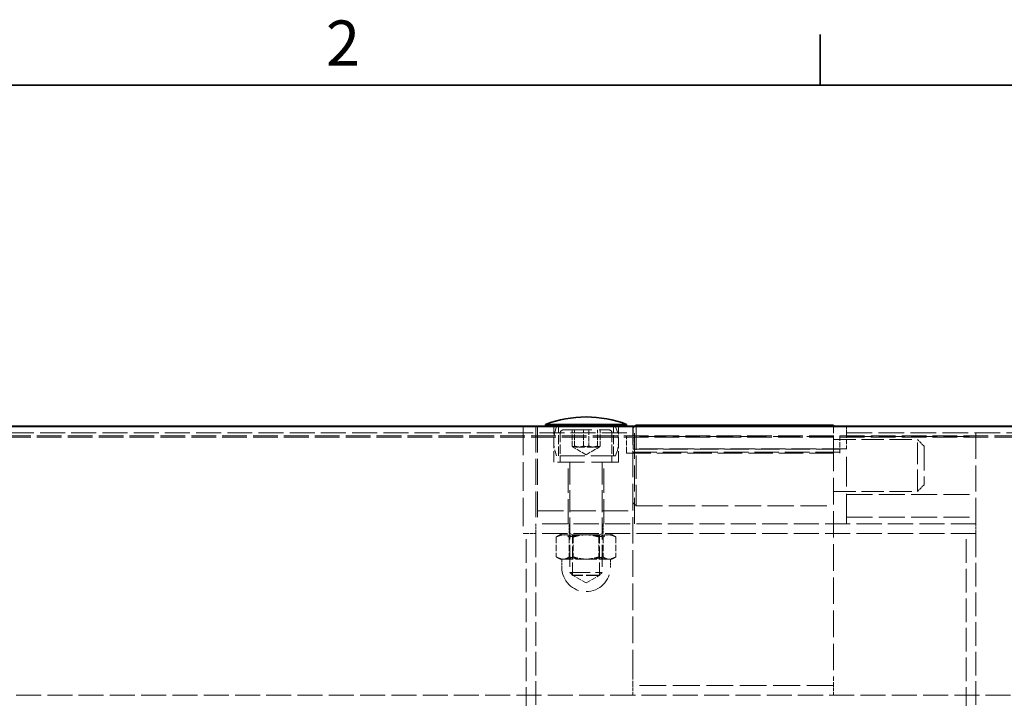
# Model space of a CAD drawing. Units: millimetres. Extents: x 0 to 2885, y 0 to 1680.
# Drawn here: x 1832 to 2136, y 1450 to 1660 of the extents above; entities that cross this region are included whole.
import ezdxf

# ---------------------------------------------------------------- set-up
doc = ezdxf.new("R2010")
doc.units = ezdxf.units.MM
doc.header["$LTSCALE"] = 4
doc.linetypes.add('DASHED_SPACE', pattern=[0.2067, 0.1654, -0.0413])
doc.layers.add('Rámeček (ISO)', color=7, linetype='Continuous', lineweight=35)
doc.layers.add('Viditelná (ISO)', color=7, linetype='Continuous', lineweight=35)
doc.layers.add('Skrytá (ISO)', color=7, linetype='DASHED_SPACE', lineweight=9, true_color=0x0080c0)
doc.styles.add('Text poznámky (ISO)', font='TAHOMA.TTF')

# ---------------------------------------------------------------- blocks, each defined once
blk = doc.blocks.new('Rámečky Default Border')
at = {"layer": 'Rámeček (ISO)'}
blk.add_line((519.75, 410), (519.75, 413.9), dxfattribs=at)
at = {"layer": 'Rámeček (ISO)', "flags": 128}
blk.add_lwpolyline([(10, 10), (10, 410), (584, 410), (584, 10), (10, 10)], dxfattribs=at)
at = {"layer": 'Rámeček (ISO)', "insert": (481.564, 410.4), "char_height": 3.5, "attachment_point": 7, "style": 'Text poznámky (ISO)'}
blk.add_mtext('2', dxfattribs=at)

msp = doc.modelspace()

# ---------------------------------------------------------------- linework, layer by layer
at = {"layer": 'Skrytá (ISO)', "ltscale": 11.664785}
for p, q in [((2021.1897, 1534.4207), (1587.1897, 1534.4207)), ((1587.1897, 1532.4917), (2021.1897, 1532.4917))]:
    msp.add_line(p, q, dxfattribs=at)
at = {"layer": 'Skrytá (ISO)', "ltscale": 13.304306}
msp.add_line((1987.1897, 1534.3858), (1987.1897, 1501.3858), dxfattribs=at)
at = {"layer": 'Skrytá (ISO)', "ltscale": 12.094824}
for p, q in [((1991.1897, 1534.3858), (1991.1897, 1504.3858)), ((1991.6897, 1534.3858), (1991.6897, 1504.3858)), ((2021.6897, 1504.3858), (2021.6897, 1534.3858)), ((2127.1897, 1504.3858), (2127.1897, 1534.3858)), ((2087.1897, 1531.3858), (2127.1897, 1531.3858)), ((2087.1897, 1513.3858), (2127.1897, 1513.3858)), ((1991.6897, 1508.3858), (2021.6897, 1508.3858)), ((2087.1897, 1506.3858), (2127.1897, 1506.3858))]:
    msp.add_line(p, q, dxfattribs=at)
at = {"layer": 'Skrytá (ISO)', "ltscale": 0.049755}
for p, q in [((1994.1897, 1534.3858), (1994.1897, 1534.4905)), ((2019.1897, 1534.3858), (2019.1897, 1534.4905))]:
    msp.add_line(p, q, dxfattribs=at)
at = {"layer": 'Skrytá (ISO)', "ltscale": 5.237816}
for p, q in [((1996.6897, 1523.3858), (1996.6897, 1534.3858)), ((2016.6897, 1523.3858), (2016.6897, 1534.3858))]:
    msp.add_line(p, q, dxfattribs=at)
at = {"layer": 'Skrytá (ISO)', "ltscale": 4.285467}
for p, q in [((1998.1897, 1525.3858), (1998.1897, 1534.3858)), ((2015.1897, 1525.3858), (2015.1897, 1534.3858)), ((1998.6897, 1532.3858), (1998.6897, 1523.3858)), ((2014.6897, 1532.3858), (2014.6897, 1523.3858))]:
    msp.add_line(p, q, dxfattribs=at)
at = {"layer": 'Skrytá (ISO)', "ltscale": 0.407111}
msp.add_line((2021.1304, 1533.8858), (2021.7351, 1534.4905), dxfattribs=at)
at = {"layer": 'Skrytá (ISO)', "ltscale": 4.288276}
for p, q in [((2021.1304, 1534.3858), (2021.1304, 1528.8043)), ((2083.1304, 1528.8043), (2083.1304, 1534.3858))]:
    msp.add_line(p, q, dxfattribs=at)
at = {"layer": 'Skrytá (ISO)', "ltscale": 1.346724}
for p, q in [((2021.1897, 1532.4917), (2021.1897, 1534.4207)), ((2087.1897, 1534.4207), (2087.1897, 1532.4917)), ((2111.1304, 1528.3858), (2109.1304, 1530.3858)), ((2111.1304, 1516.3858), (2109.1304, 1514.3858))]:
    msp.add_line(p, q, dxfattribs=at)
at = {"layer": 'Skrytá (ISO)', "ltscale": 10.920995}
msp.add_line((2022.1304, 1534.4905), (2022.1304, 1509.8858), dxfattribs=at)
at = {"layer": 'Skrytá (ISO)', "ltscale": 0.188194}
msp.add_line((2083.1304, 1534.3858), (2083.1304, 1534.4905), dxfattribs=at)
at = {"layer": 'Skrytá (ISO)', "ltscale": 12.229292}
msp.add_line((2178.1903, 1534.4207), (2087.1897, 1534.4207), dxfattribs=at)
at = {"layer": 'Skrytá (ISO)', "ltscale": 11.544614}
for p, q in [((2169.1304, 1531.5275), (1453.2489, 1531.5275)), ((2169.1304, 1531.1787), (1453.2489, 1531.1787))]:
    msp.add_line(p, q, dxfattribs=at)
at = {"layer": 'Skrytá (ISO)', "ltscale": 13.298953}
msp.add_line((1999.6897, 1533.3858), (2013.6897, 1533.3858), dxfattribs=at)
at = {"layer": 'Skrytá (ISO)', "ltscale": 2.380771}
for p, q in [((2002.35, 1528.3858), (2002.35, 1533.3858)), ((2003.1503, 1528.3858), (2003.1503, 1533.3858)), ((2005.8894, 1528.3858), (2005.8894, 1533.3858)), ((2007.49, 1533.3858), (2007.49, 1528.3858)), ((2010.229, 1528.3858), (2010.229, 1533.3858)), ((2011.0293, 1528.3858), (2011.0293, 1533.3858)), ((2019.1304, 1526.5397), (2019.1304, 1531.5275)), ((2021.1897, 1527.4948), (2021.1897, 1532.4917)), ((2085.1304, 1531.5275), (2085.1304, 1526.5397)), ((2087.1897, 1532.4917), (2087.1897, 1527.4948)), ((2019.1304, 1526.5397), (2019.1304, 1526.1909)), ((2085.1304, 1526.5397), (2085.1304, 1526.1909))]:
    msp.add_line(p, q, dxfattribs=at)
at = {"layer": 'Skrytá (ISO)', "ltscale": 12.497984}
for p, q in [((2083.1304, 1531.3858), (2021.1304, 1531.3858)), ((2083.1304, 1454.3858), (2021.1304, 1454.3858))]:
    msp.add_line(p, q, dxfattribs=at)
at = {"layer": 'Skrytá (ISO)', "ltscale": 11.951302}
msp.add_line((2087.1897, 1532.4917), (2176.1217, 1532.4917), dxfattribs=at)
at = {"layer": 'Skrytá (ISO)', "ltscale": 2.233032}
for q in [(2002.6282, 1528.064), (2010.7511, 1528.064)]:
    msp.add_line((2006.6897, 1525.7191), q, dxfattribs=at)
at = {"layer": 'Skrytá (ISO)', "ltscale": 12.406302}
for p, q in [((2021.1304, 1457.1765), (2021.1304, 1528.8043)), ((2083.1304, 1528.8043), (2083.1304, 1457.1765))]:
    msp.add_line(p, q, dxfattribs=at)
at = {"layer": 'Skrytá (ISO)', "ltscale": 10.482181}
for p, q in [((2083.1304, 1530.3858), (2109.1304, 1530.3858)), ((2083.1304, 1514.3858), (2109.1304, 1514.3858))]:
    msp.add_line(p, q, dxfattribs=at)
at = {"layer": 'Skrytá (ISO)', "ltscale": 10.132536}
msp.add_line((2109.1304, 1514.3858), (2109.1304, 1530.3858), dxfattribs=at)
at = {"layer": 'Skrytá (ISO)', "ltscale": 11.399102}
msp.add_line((2111.1304, 1528.3858), (2111.1304, 1516.3858), dxfattribs=at)
at = {"layer": 'Skrytá (ISO)', "ltscale": 11.556534}
msp.add_line((2015.814, 1525.3858), (1997.5654, 1525.3858), dxfattribs=at)
at = {"layer": 'Skrytá (ISO)', "ltscale": 11.40369}
for p, q in [((2085.1304, 1526.5397), (2019.1304, 1526.5397)), ((2019.1304, 1526.1909), (2085.1304, 1526.1909)), ((2087.1897, 1527.4948), (2021.1897, 1527.4948)), ((2021.1897, 1527.3901), (2087.1897, 1527.3901))]:
    msp.add_line(p, q, dxfattribs=at)
at = {"layer": 'Skrytá (ISO)', "ltscale": 1.428422}
for p, q in [((2021.1897, 1527.4948), (2021.1897, 1527.3901)), ((2087.1897, 1527.4948), (2087.1897, 1527.3901)), ((1991.1897, 1501.3858), (1991.1897, 1504.3858)), ((2001.4397, 1504.3858), (2001.4397, 1501.3858)), ((2011.9397, 1504.3858), (2011.9397, 1501.3858)), ((2127.1897, 1501.3858), (2127.1897, 1504.3858)), ((1988.1897, 1501.3858), (1991.1897, 1501.3858)), ((2124.1897, 1501.3858), (2127.1897, 1501.3858)), ((2021.1304, 1451.3858), (2021.1304, 1454.3858)), ((2083.1304, 1451.3858), (2083.1304, 1454.3858))]:
    msp.add_line(p, q, dxfattribs=at)
at = {"layer": 'Skrytá (ISO)', "ltscale": 13.911626}
msp.add_line((2087.1897, 1504.3858), (2087.1897, 1527.3901), dxfattribs=at)
at = {"layer": 'Skrytá (ISO)', "ltscale": 12.665669}
msp.add_line((2016.6897, 1523.3858), (1996.6897, 1523.3858), dxfattribs=at)
at = {"layer": 'Skrytá (ISO)', "ltscale": 11.490082}
for p, q in [((2001.1897, 1504.3858), (2001.1897, 1523.3858)), ((2012.1897, 1504.3858), (2012.1897, 1523.3858))]:
    msp.add_line(p, q, dxfattribs=at)
at = {"layer": 'Skrytá (ISO)', "ltscale": 10.2745}
for p, q in [((2001.6897, 1523.2858), (2001.6897, 1489.306)), ((2011.6897, 1523.2858), (2011.6897, 1489.306))]:
    msp.add_line(p, q, dxfattribs=at)
at = {"layer": 'Skrytá (ISO)', "ltscale": 0.673312}
msp.add_line((2021.1304, 1510.8858), (2022.1304, 1509.8858), dxfattribs=at)
at = {"layer": 'Skrytá (ISO)', "ltscale": 12.296404}
msp.add_line((2022.1304, 1509.8858), (2083.1304, 1509.8858), dxfattribs=at)
at = {"layer": 'Skrytá (ISO)', "ltscale": 11.749257}
for p, q in [((2127.1897, 1504.3858), (1991.1897, 1504.3858)), ((2127.1897, 1501.3858), (1991.1897, 1501.3858))]:
    msp.add_line(p, q, dxfattribs=at)
at = {"layer": 'Skrytá (ISO)', "ltscale": 0.476074}
msp.add_line((1988.1897, 1501.3858), (1987.1897, 1501.3858), dxfattribs=at)
at = {"layer": 'Skrytá (ISO)', "ltscale": 11.064865}
for p, q in [((1988.1897, 1437.3858), (1988.1897, 1501.3858)), ((1991.1897, 1501.3858), (1991.1897, 1437.3858)), ((2124.1897, 1437.3858), (2124.1897, 1501.3858)), ((2127.1897, 1501.3858), (2127.1897, 1437.3858))]:
    msp.add_line(p, q, dxfattribs=at)
at = {"layer": 'Skrytá (ISO)', "ltscale": 2.936367}
for p, q in [((1997.4807, 1500.2671), (1997.4807, 1494.1003)), ((2001.4561, 1500.2671), (2001.4561, 1494.1003)), ((2002.7143, 1500.2671), (2002.7143, 1494.1003)), ((2010.6651, 1500.2671), (2010.6651, 1494.1003)), ((2011.9233, 1500.2671), (2011.9233, 1494.1003)), ((2015.8987, 1500.2671), (2015.8987, 1494.1003))]:
    msp.add_line(p, q, dxfattribs=at)
at = {"layer": 'Skrytá (ISO)', "ltscale": 0.859114}
for p, q in [((1999.3897, 1501.3858), (1997.827, 1500.4836)), ((2013.9897, 1501.3858), (2015.5523, 1500.4836))]:
    msp.add_line(p, q, dxfattribs=at)
at = {"layer": 'Skrytá (ISO)', "ltscale": 0.446313}
for p, q in [((2002.5017, 1500.917), (2001.6898, 1501.3858)), ((2010.8777, 1500.917), (2011.6896, 1501.3858))]:
    msp.add_line(p, q, dxfattribs=at)
at = {"layer": 'Skrytá (ISO)', "ltscale": 6.264918}
for p, q in [((2002.5017, 1500.917), (2010.8777, 1500.917)), ((2010.8777, 1488.4828), (2002.5017, 1488.4828))]:
    msp.add_line(p, q, dxfattribs=at)
at = {"layer": 'Skrytá (ISO)', "ltscale": 5.920768}
for p, q in [((2002.5017, 1488.4828), (2002.5017, 1500.917)), ((2010.8777, 1488.4828), (2010.8777, 1500.917))]:
    msp.add_line(p, q, dxfattribs=at)
at = {"layer": 'Skrytá (ISO)', "ltscale": 0.474227}
for p, q in [((1998.6897, 1493.3858), (1997.827, 1493.8839)), ((2014.6897, 1493.3858), (2015.5523, 1493.8839))]:
    msp.add_line(p, q, dxfattribs=at)
at = {"layer": 'Skrytá (ISO)', "ltscale": 2.29437}
msp.add_line((1998.6897, 1493.3858), (2000.0975, 1493.3858), dxfattribs=at)
at = {"layer": 'Skrytá (ISO)', "ltscale": 1.190335}
for p, q in [((1999.1897, 1493.3858), (1999.1897, 1490.8858)), ((2014.1897, 1493.3858), (2014.1897, 1490.8858))]:
    msp.add_line(p, q, dxfattribs=at)
at = {"layer": 'Skrytá (ISO)', "ltscale": 3.989087}
for p, q in [((2000.0975, 1493.3858), (2007.3188, 1493.3858)), ((2007.3188, 1493.3858), (2013.911, 1493.3858))]:
    msp.add_line(p, q, dxfattribs=at)
at = {"layer": 'Skrytá (ISO)', "ltscale": 1.694617}
msp.add_line((2013.911, 1493.3858), (2014.6897, 1493.3858), dxfattribs=at)
at = {"layer": 'Skrytá (ISO)', "ltscale": 9.499252}
msp.add_line((2001.6897, 1489.306), (2011.6897, 1489.306), dxfattribs=at)
at = {"layer": 'Skrytá (ISO)', "ltscale": 0.619557}
for p, q in [((2002.6098, 1488.3858), (2001.6897, 1489.306)), ((2010.7695, 1488.3858), (2011.6897, 1489.306))]:
    msp.add_line(p, q, dxfattribs=at)
at = {"layer": 'Skrytá (ISO)', "ltscale": 2.302624}
for q in [(2002.5017, 1488.4828), (2010.8777, 1488.4828)]:
    msp.add_line((2006.6897, 1486.0648), q, dxfattribs=at)
at = {"layer": 'Skrytá (ISO)', "ltscale": 6.103095}
msp.add_line((2010.7695, 1488.3858), (2002.6098, 1488.3858), dxfattribs=at)
at = {"layer": 'Skrytá (ISO)', "ltscale": 2.144088}
for p, q in [((2021.1304, 1454.3858), (2021.1304, 1457.1765)), ((2083.1304, 1457.1765), (2083.1304, 1454.3858))]:
    msp.add_line(p, q, dxfattribs=at)
at = {"layer": 'Skrytá (ISO)', "ltscale": 11.690818}
msp.add_line((1463.2148, 1451.3858), (2159.1645, 1451.3858), dxfattribs=at)
at = {"layer": 'Skrytá (ISO)', "ltscale": 4.392855}
for centre, start, end in [((2008.6897, 1529.8858), 157.975687, 202.024313), ((2004.6897, 1529.8858), 337.975687, 22.024313)]:
    msp.add_arc(centre, 12, start, end, dxfattribs=at)
at = {"layer": 'Skrytá (ISO)', "ltscale": 0.747873}
for centre, start, end in [((1999.6897, 1532.3858), 90, 180), ((2013.6897, 1532.3858), 0, 90)]:
    msp.add_arc(centre, 1, start, end, dxfattribs=at)
at = {"layer": 'Skrytá (ISO)', "ltscale": 0.074697}
for centre, start, end in [((2001.5897, 1523.2858), 0, 90), ((2011.7897, 1523.2858), 90, 180)]:
    msp.add_arc(centre, 0.1, start, end, dxfattribs=at)
at = {"layer": 'Skrytá (ISO)', "ltscale": 14.248878}
msp.add_arc((2006.6897, 1490.8858), 7.5, 180, 0, dxfattribs=at)
at = {"layer": 'Skrytá (ISO)', "ltscale": 2.23303}
for points in [[(2005.8894, 1528.3858), (2004.1197, 1527.7191), (2002.35, 1528.3858)], [(2002.35, 1528.3858), (2002.7502, 1527.7191), (2003.1503, 1528.3858)], [(2003.1503, 1528.3858), (2005.3202, 1527.7191), (2007.49, 1528.3858)], [(2010.229, 1528.3858), (2008.0592, 1527.7191), (2005.8894, 1528.3858)], [(2007.49, 1528.3858), (2009.2596, 1527.7191), (2011.0293, 1528.3858)], [(2011.0293, 1528.3858), (2010.6292, 1527.7191), (2010.229, 1528.3858)]]:
    msp.add_rational_spline(points, [1, 1.15470053838, 1], degree=2, dxfattribs=at)
at = {"layer": 'Skrytá (ISO)', "ltscale": 4.46616}
for points in [[(2002.7143, 1500.2671), (2000.0975, 1501.6004), (1997.4807, 1500.2671)], [(1997.4807, 1500.2671), (1999.4684, 1501.6004), (2001.4561, 1500.2671)], [(2001.4561, 1500.2671), (2006.0606, 1501.6004), (2010.6651, 1500.2671)], [(2011.9233, 1500.2671), (2007.3188, 1501.6004), (2002.7143, 1500.2671)], [(2010.6651, 1500.2671), (2013.2819, 1501.6004), (2015.8987, 1500.2671)], [(2015.8987, 1500.2671), (2013.911, 1501.6004), (2011.9233, 1500.2671)]]:
    msp.add_rational_spline(points, [1, 1.15470053838, 1], degree=2, dxfattribs=at)
at = {"layer": 'Skrytá (ISO)', "ltscale": 2.232965}
for points in [[(1997.4807, 1494.1003), (1998.883, 1493.3858), (2000.0975, 1493.3858)], [(1999.4684, 1493.3858), (1998.5459, 1493.3858), (1997.4807, 1494.1003)], [(2001.4561, 1494.1003), (2000.3909, 1493.3858), (1999.4684, 1493.3858)], [(2000.0975, 1493.3858), (2001.3119, 1493.3858), (2002.7143, 1494.1003)], [(2006.0606, 1493.3858), (2003.9236, 1493.3858), (2001.4561, 1494.1003)], [(2002.7143, 1494.1003), (2005.1818, 1493.3858), (2007.3188, 1493.3858)], [(2010.6651, 1494.1003), (2008.1975, 1493.3858), (2006.0606, 1493.3858)], [(2007.3188, 1493.3858), (2009.4557, 1493.3858), (2011.9233, 1494.1003)], [(2013.2819, 1493.3858), (2012.0674, 1493.3858), (2010.6651, 1494.1003)], [(2011.9233, 1494.1003), (2012.9885, 1493.3858), (2013.911, 1493.3858)], [(2015.8987, 1494.1003), (2014.4963, 1493.3858), (2013.2819, 1493.3858)], [(2013.911, 1493.3858), (2014.8335, 1493.3858), (2015.8987, 1494.1003)]]:
    msp.add_rational_spline(points, [1, 1.0379548493, 1], degree=2, dxfattribs=at)
at = {"layer": 'Viditelná (ISO)'}
for p, q in [((2006.7113, 1537.3858), (2006.6681, 1537.3858)), ((1443.1897, 1534.3858), (2179.1897, 1534.3858)), ((1446.1878, 1534.4905), (2176.1915, 1534.4905)), ((2019.1897, 1535.0858), (1994.1897, 1535.0858)), ((1994.1897, 1534.4905), (1994.1897, 1535.0858)), ((2019.1897, 1534.4905), (2019.1897, 1535.0858)), ((2021.7351, 1534.4905), (2022.1304, 1534.8858)), ((2022.1304, 1534.8858), (2022.1304, 1534.4905)), ((2022.1304, 1534.8858), (2083.1304, 1534.8858)), ((2083.1304, 1534.4905), (2083.1304, 1534.8858))]:
    msp.add_line(p, q, dxfattribs=at)
for centre, start, end in [((2006.6681, 1502.3858), 90, 110.886979), ((2006.7113, 1502.3858), 69.113021, 90)]:
    msp.add_arc(centre, 35, start, end, dxfattribs=at)

# ---------------------------------------------------------------- block references
at = {"xscale": 4, "yscale": 4, "zscale": 4}
msp.add_blockref('Rámečky Default Border', (0, 0), dxfattribs=at)

doc.saveas('drawing.dxf')
